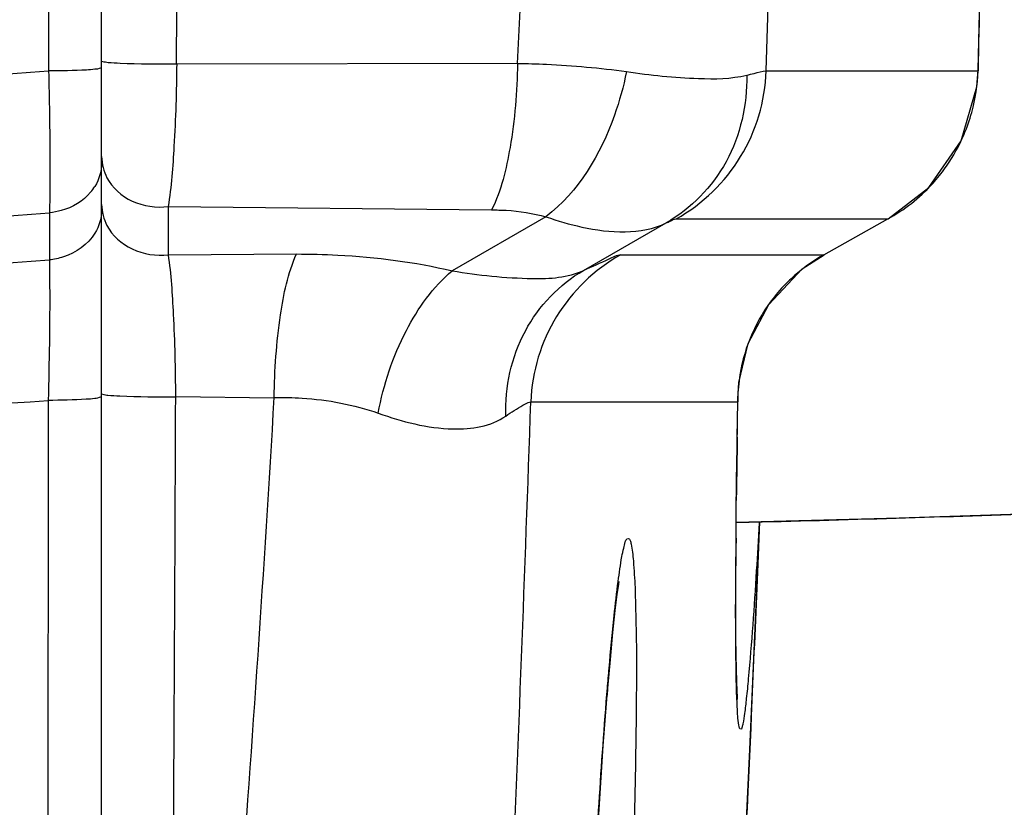
# Model space of a CAD drawing. Units: inches. Extents: x 0.88 to 5.12, y 0 to 3.
# Drawn here: x 2.16 to 2.2, y 0.51 to 0.54 of the extents above; entities that cross this region are included whole.
import ezdxf

# ---------------------------------------------------------------- set-up
doc = ezdxf.new("R2010")
doc.units = ezdxf.units.IN
doc.header["$MEASUREMENT"] = 0

# ---------------------------------------------------------------- blocks, each defined once
blk = doc.blocks.new('block 36')
at = {"color": 7, "lineweight": 25, "true_color": 0xffffff}
blk.add_lwpolyline([(2.193075, 0.519477), (2.201308, 0.519748)], dxfattribs=at)
blk = doc.blocks.new('block 39')
at = {"color": 7, "lineweight": 25, "true_color": 0xffffff}
blk.add_lwpolyline([(2.186618, 0.519301), (2.192674, 0.519463), (2.205132, 0.51987)], dxfattribs=at)
blk = doc.blocks.new('block 120')
at = {"color": 7, "lineweight": 25, "true_color": 0xffffff}
blk.add_lwpolyline([(2.178982, 0.523777), (2.186673, 0.523777)], dxfattribs=at)
blk = doc.blocks.new('block 121')
at = {"color": 7, "lineweight": 25, "true_color": 0xffffff}
blk.add_lwpolyline([(2.187731, 0.536079), (2.195604, 0.536079)], dxfattribs=at)
blk = doc.blocks.new('block 620')
at = {"color": 7, "lineweight": 25, "true_color": 0xffffff}
blk.add_lwpolyline([(2.186666, 0.512709), (2.186659, 0.512804), (2.186646, 0.513034), (2.186639, 0.513387), (2.186625, 0.513835), (2.186612, 0.514377), (2.186605, 0.515015), (2.186605, 0.515761), (2.186605, 0.516588), (2.186605, 0.517524), (2.186612, 0.518541), (2.186618, 0.519653), (2.186632, 0.520847), (2.186652, 0.522108)], dxfattribs=at)
blk = doc.blocks.new('block 640')
at = {"color": 7, "lineweight": 25, "true_color": 0xffffff}
blk.add_lwpolyline([(2.163032, 0.480062), (2.163032, 0.722019)], dxfattribs=at)
blk = doc.blocks.new('block 641')
at = {"color": 7, "lineweight": 25, "true_color": 0xffffff}
blk.add_lwpolyline([(2.165514, 0.529243), (2.165514, 0.531033)], dxfattribs=at)
blk = doc.blocks.new('block 643')
at = {"color": 7, "lineweight": 25, "true_color": 0xffffff}
blk.add_lwpolyline([(2.161092, 0.530802), (2.161092, 0.529053)], dxfattribs=at)
blk = doc.blocks.new('block 667')
at = {"color": 7, "lineweight": 25, "true_color": 0xffffff}
blk.add_lwpolyline([(2.186652, 0.522108), (2.186673, 0.523885)], dxfattribs=at)
blk = doc.blocks.new('block 668')
at = {"color": 7, "lineweight": 25, "true_color": 0xffffff}
blk.add_lwpolyline([(2.195604, 0.536119), (2.195679, 0.539307), (2.195787, 0.543986)], dxfattribs=at)
blk = doc.blocks.new('block 669')
at = {"color": 7, "lineweight": 25, "true_color": 0xffffff}
blk.add_lwpolyline([(2.195604, 0.536119), (2.195604, 0.536119)], dxfattribs=at)
blk = doc.blocks.new('block 671')
at = {"color": 7, "lineweight": 25, "true_color": 0xffffff}
blk.add_lwpolyline([(2.181831, 0.513129), (2.181824, 0.512872)], dxfattribs=at)
blk = doc.blocks.new('block 672')
at = {"color": 7, "lineweight": 25, "true_color": 0xffffff}
blk.add_lwpolyline([(2.186673, 0.523777), (2.186673, 0.523885)], dxfattribs=at)
blk = doc.blocks.new('block 675')
at = {"color": 7, "lineweight": 25, "true_color": 0xffffff}
blk.add_lwpolyline([(2.187127, 0.510851), (2.187493, 0.519314)], dxfattribs=at)
blk = doc.blocks.new('block 677')
at = {"color": 7, "lineweight": 25, "true_color": 0xffffff}
blk.add_lwpolyline([(2.181098, 0.501058), (2.18122, 0.503513), (2.181444, 0.50746), (2.181675, 0.510986), (2.181824, 0.512872)], dxfattribs=at)
blk = doc.blocks.new('block 679')
at = {"color": 7, "lineweight": 25, "true_color": 0xffffff}
blk.add_lwpolyline([(2.185859, 0.485772), (2.18653, 0.498277), (2.187127, 0.510851)], dxfattribs=at)
blk = doc.blocks.new('block 713')
at = {"color": 7, "lineweight": 25, "true_color": 0xffffff}
blk.add_lwpolyline([(2.195604, 0.536079), (2.195604, 0.536119)], dxfattribs=at)
blk = doc.blocks.new('block 714')
at = {"color": 7, "lineweight": 25, "true_color": 0xffffff}
blk.add_lwpolyline([(2.186673, 0.523885), (2.186713, 0.524495)], dxfattribs=at)
blk = doc.blocks.new('block 715')
at = {"color": 7, "lineweight": 25, "true_color": 0xffffff}
blk.add_lwpolyline([(2.195557, 0.535482), (2.195604, 0.536119)], dxfattribs=at)
blk = doc.blocks.new('block 716')
at = {"color": 7, "lineweight": 25, "true_color": 0xffffff}
blk.add_lwpolyline([(2.181824, 0.512872), (2.181844, 0.513129)], dxfattribs=at)
blk = doc.blocks.new('block 717')
at = {"color": 7, "lineweight": 25, "true_color": 0xffffff}
blk.add_lwpolyline([(2.181844, 0.513129), (2.181939, 0.514201)], dxfattribs=at)
blk = doc.blocks.new('block 719')
at = {"color": 7, "lineweight": 25, "true_color": 0xffffff}
blk.add_lwpolyline([(2.181939, 0.514201), (2.182034, 0.515205), (2.182122, 0.516018), (2.182197, 0.516615), (2.182251, 0.516995), (2.182271, 0.517103)], dxfattribs=at)
blk = doc.blocks.new('block 740')
at = {"color": 7, "lineweight": 25, "true_color": 0xffffff}
blk.add_lwpolyline([(2.186713, 0.524495), (2.187059, 0.525947), (2.187826, 0.527398), (2.189073, 0.528714)], dxfattribs=at)
blk = doc.blocks.new('block 763')
at = {"color": 7, "lineweight": 25, "true_color": 0xffffff}
blk.add_lwpolyline([(2.19378, 0.531738), (2.19498, 0.533474), (2.195557, 0.535482)], dxfattribs=at)
blk = doc.blocks.new('block 765')
at = {"color": 7, "lineweight": 25, "true_color": 0xffffff}
blk.add_lwpolyline([(2.189874, 0.529243), (2.189887, 0.529243)], dxfattribs=at)
blk = doc.blocks.new('block 766')
at = {"color": 7, "lineweight": 25, "true_color": 0xffffff}
blk.add_lwpolyline([(2.192254, 0.530572), (2.192268, 0.530572)], dxfattribs=at)
blk = doc.blocks.new('block 771')
at = {"color": 7, "lineweight": 25, "true_color": 0xffffff}
blk.add_lwpolyline([(2.192268, 0.530572), (2.19378, 0.531738)], dxfattribs=at)
blk = doc.blocks.new('block 772')
at = {"color": 7, "lineweight": 25, "true_color": 0xffffff}
blk.add_lwpolyline([(2.189073, 0.528714), (2.189887, 0.529243)], dxfattribs=at)
blk = doc.blocks.new('block 2048')
at = {"color": 7, "lineweight": 25, "true_color": 0xffffff}
blk.add_open_spline([(2.165819, 0.536336), (2.165968, 0.578776), (2.165975, 0.621216), (2.165833, 0.663656)], degree=3, dxfattribs=at)
blk = doc.blocks.new('block 2051')
at = {"color": 7, "lineweight": 25, "true_color": 0xffffff}
blk.add_open_spline([(2.165561, 0.485664), (2.165663, 0.498427), (2.165731, 0.511203), (2.165785, 0.523966)], degree=3, dxfattribs=at)
blk = doc.blocks.new('block 2070')
at = {"color": 7, "lineweight": 25, "true_color": 0xffffff}
blk.add_open_spline([(2.177375, 0.485799), (2.178012, 0.498454), (2.178548, 0.511108), (2.178982, 0.523777)], degree=3, dxfattribs=at)
blk = doc.blocks.new('block 2073')
at = {"color": 7, "lineweight": 25, "true_color": 0xffffff}
blk.add_open_spline([(2.187731, 0.536079), (2.188978, 0.578559), (2.189019, 0.621067), (2.187846, 0.663547)], degree=3, dxfattribs=at)
blk = doc.blocks.new('block 2074')
at = {"color": 7, "lineweight": 25, "true_color": 0xffffff}
blk.add_open_spline([(2.187208, 0.512695), (2.187283, 0.514269), (2.187351, 0.515856), (2.187419, 0.517442)], degree=3, dxfattribs=at)
blk = doc.blocks.new('block 2075')
at = {"color": 7, "lineweight": 25, "true_color": 0xffffff}
blk.add_open_spline([(2.186584, 0.499403), (2.186747, 0.502699), (2.18691, 0.505995), (2.187059, 0.509291)], degree=3, dxfattribs=at)
blk = doc.blocks.new('block 2088')
at = {"color": 7, "lineweight": 25, "true_color": 0xffffff}
blk.add_open_spline([(2.178487, 0.53635), (2.180515, 0.578749), (2.180576, 0.621216), (2.17867, 0.663615)], degree=3, dxfattribs=at)
blk = doc.blocks.new('block 2090')
at = {"color": 7, "lineweight": 25, "true_color": 0xffffff}
blk.add_open_spline([(2.166504, 0.485691), (2.167725, 0.498413), (2.168701, 0.511163), (2.169447, 0.523939)], degree=3, dxfattribs=at)
blk = doc.blocks.new('block 2288')
at = {"color": 7, "lineweight": 25, "true_color": 0xffffff}
blk.add_open_spline([(2.118557, 0.5279), (2.132738, 0.528809), (2.146918, 0.529785), (2.161092, 0.530802)], degree=3, dxfattribs=at)
blk = doc.blocks.new('block 2289')
at = {"color": 7, "lineweight": 25, "true_color": 0xffffff}
blk.add_open_spline([(2.117791, 0.520847), (2.132216, 0.521783), (2.146634, 0.522786), (2.161045, 0.523831)], degree=3, dxfattribs=at)
blk = doc.blocks.new('block 2335')
at = {"color": 7, "lineweight": 25, "true_color": 0xffffff}
blk.add_open_spline([(2.192254, 0.530572), (2.192864, 0.530911), (2.19342, 0.531345), (2.193895, 0.53186)], degree=3, dxfattribs=at)
blk = doc.blocks.new('block 2336')
at = {"color": 7, "lineweight": 25, "true_color": 0xffffff}
blk.add_open_spline([(2.195374, 0.534532), (2.195509, 0.535034), (2.195584, 0.53555), (2.195604, 0.536079)], degree=3, dxfattribs=at)
blk = doc.blocks.new('block 2337')
at = {"color": 7, "lineweight": 25, "true_color": 0xffffff}
blk.add_open_spline([(2.18438, 0.530572), (2.186388, 0.531698), (2.187656, 0.533786), (2.187731, 0.536079)], degree=3, dxfattribs=at)
blk = doc.blocks.new('block 2338')
at = {"color": 7, "lineweight": 25, "true_color": 0xffffff}
blk.add_open_spline([(2.182332, 0.529243), (2.180339, 0.52813), (2.179064, 0.526055), (2.178982, 0.523777)], degree=3, dxfattribs=at)
blk = doc.blocks.new('block 2339')
at = {"color": 7, "lineweight": 25, "true_color": 0xffffff}
blk.add_open_spline([(2.195075, 0.533691), (2.19519, 0.533963), (2.195292, 0.534248), (2.195374, 0.534532)], degree=3, dxfattribs=at)
blk = doc.blocks.new('block 2340')
at = {"color": 7, "lineweight": 25, "true_color": 0xffffff}
blk.add_open_spline([(2.194438, 0.532539), (2.194689, 0.532905), (2.194899, 0.533285), (2.195075, 0.533691)], degree=3, dxfattribs=at)
blk = doc.blocks.new('block 2341')
at = {"color": 7, "lineweight": 25, "true_color": 0xffffff}
blk.add_open_spline([(2.19399, 0.531969), (2.194153, 0.532159), (2.194302, 0.532349), (2.194438, 0.532539)], degree=3, dxfattribs=at)
blk = doc.blocks.new('block 2342')
at = {"color": 7, "lineweight": 25, "true_color": 0xffffff}
blk.add_open_spline([(2.193895, 0.53186), (2.193929, 0.531901), (2.193963, 0.531942), (2.19399, 0.531969)], degree=3, dxfattribs=at)
blk = doc.blocks.new('block 2343')
at = {"color": 7, "lineweight": 25, "true_color": 0xffffff}
blk.add_open_spline([(2.186673, 0.523885), (2.186673, 0.523844), (2.186673, 0.523804), (2.186673, 0.523777)], degree=3, dxfattribs=at)
blk = doc.blocks.new('block 2344')
at = {"color": 7, "lineweight": 25, "true_color": 0xffffff}
blk.add_open_spline([(2.189874, 0.529243), (2.189507, 0.529039), (2.189162, 0.528795), (2.18885, 0.528524)], degree=3, dxfattribs=at)
blk = doc.blocks.new('block 2345')
at = {"color": 7, "lineweight": 25, "true_color": 0xffffff}
blk.add_open_spline([(2.186754, 0.52478), (2.186707, 0.524482), (2.186679, 0.524183), (2.186673, 0.523885)], degree=3, dxfattribs=at)
blk = doc.blocks.new('block 2346')
at = {"color": 7, "lineweight": 25, "true_color": 0xffffff}
blk.add_open_spline([(2.18885, 0.528524), (2.188761, 0.528442), (2.188673, 0.528375), (2.188592, 0.528293)], degree=3, dxfattribs=at)
blk = doc.blocks.new('block 2347')
at = {"color": 7, "lineweight": 25, "true_color": 0xffffff}
blk.add_open_spline([(2.188036, 0.527683), (2.187364, 0.526842), (2.186924, 0.525838), (2.186754, 0.52478)], degree=3, dxfattribs=at)
blk = doc.blocks.new('block 2348')
at = {"color": 7, "lineweight": 25, "true_color": 0xffffff}
blk.add_open_spline([(2.188592, 0.528293), (2.188395, 0.528103), (2.188205, 0.5279), (2.188036, 0.527683)], degree=3, dxfattribs=at)
blk = doc.blocks.new('block 2350')
at = {"color": 7, "lineweight": 25, "true_color": 0xffffff}
blk.add_open_spline([(2.162618, 0.531562), (2.162679, 0.53163), (2.162733, 0.531711), (2.162781, 0.531779)], degree=3, dxfattribs=at)
blk = doc.blocks.new('block 2424')
at = {"color": 7, "lineweight": 25, "true_color": 0xffffff}
blk.add_open_spline([(2.186652, 0.522461), (2.186646, 0.521742), (2.186632, 0.521037), (2.186625, 0.520318)], degree=3, dxfattribs=at)
blk = doc.blocks.new('block 2426')
at = {"color": 7, "lineweight": 25, "true_color": 0xffffff}
blk.add_open_spline([(2.186612, 0.518704), (2.186605, 0.518365), (2.186605, 0.518026), (2.186605, 0.517687)], degree=3, dxfattribs=at)
blk = doc.blocks.new('block 2492')
at = {"color": 7, "lineweight": 25, "true_color": 0xffffff}
blk.add_open_spline([(2.117757, 0.526015), (2.132209, 0.52695), (2.146654, 0.527968), (2.161092, 0.529053)], degree=3, dxfattribs=at)
blk = doc.blocks.new('block 2493')
at = {"color": 7, "lineweight": 25, "true_color": 0xffffff}
blk.add_open_spline([(2.118469, 0.533054), (2.13267, 0.53399), (2.146871, 0.534993), (2.161058, 0.536079)], degree=3, dxfattribs=at)
blk = doc.blocks.new('block 2494')
at = {"color": 7, "lineweight": 25, "true_color": 0xffffff}
blk.add_open_spline([(2.195869, 0.547418), (2.195774, 0.543647), (2.195685, 0.539863), (2.195604, 0.536079)], degree=3, dxfattribs=at)
blk = doc.blocks.new('block 2505')
at = {"color": 7, "lineweight": 25, "true_color": 0xffffff}
blk.add_open_spline([(2.161045, 0.523831), (2.161031, 0.511081), (2.161031, 0.498318), (2.161045, 0.485569)], degree=3, dxfattribs=at)
blk = doc.blocks.new('block 3549')
at = {"color": 7, "lineweight": 25, "true_color": 0xffffff}
blk.add_lwpolyline([(2.186625, 0.519287), (2.187581, 0.519314)], dxfattribs=at)
blk = doc.blocks.new('block 3550')
at = {"color": 7, "lineweight": 25, "true_color": 0xffffff}
blk.add_open_spline([(2.187581, 0.519314), (2.195163, 0.519504), (2.202745, 0.519803), (2.210327, 0.520047), (2.215861, 0.520223), (2.221395, 0.520372), (2.226929, 0.520359)], degree=3, knots=[0, 0, 0, 0, 1, 1, 1, 2, 2, 2, 2], dxfattribs=at)
blk = doc.blocks.new('block 3627')
at = {"color": 7, "lineweight": 25, "true_color": 0xffffff}
blk.add_lwpolyline([(2.189874, 0.529243), (2.192254, 0.530572)], dxfattribs=at)
blk = doc.blocks.new('block 3629')
at = {"color": 7, "lineweight": 25, "true_color": 0xffffff}
blk.add_open_spline([(2.173313, 0.523356), (2.174208, 0.523044), (2.175123, 0.522786), (2.176093, 0.522773), (2.176785, 0.522759), (2.177497, 0.522854), (2.178053, 0.523248)], degree=3, knots=[0, 0, 0, 0, 1, 1, 1, 2, 2, 2, 2], dxfattribs=at)
blk = doc.blocks.new('block 3630')
at = {"color": 7, "lineweight": 25, "true_color": 0xffffff}
blk.add_open_spline([(2.173313, 0.523356), (2.173509, 0.524414), (2.173848, 0.525458), (2.174357, 0.526421), (2.174791, 0.527262), (2.175347, 0.528049), (2.176059, 0.528646)], degree=3, knots=[0, 0, 0, 0, 1, 1, 1, 2, 2, 2, 2], dxfattribs=at)
blk = doc.blocks.new('block 3631')
at = {"color": 7, "lineweight": 25, "true_color": 0xffffff}
blk.add_open_spline([(2.176059, 0.528646), (2.177043, 0.528483), (2.178026, 0.528375), (2.179036, 0.528361), (2.179688, 0.528347), (2.180359, 0.528388), (2.180942, 0.528659)], degree=3, knots=[0, 0, 0, 0, 1, 1, 1, 2, 2, 2, 2], dxfattribs=at)
blk = doc.blocks.new('block 3632')
at = {"color": 7, "lineweight": 25, "true_color": 0xffffff}
blk.add_open_spline([(2.178053, 0.523248), (2.178257, 0.523383), (2.178474, 0.523532), (2.178691, 0.523655), (2.178752, 0.523682), (2.178813, 0.523722), (2.17888, 0.523749), (2.178914, 0.523763), (2.178948, 0.523777), (2.178982, 0.523777)], degree=3, knots=[0, 0, 0, 0, 1, 1, 1, 2, 2, 2, 3, 3, 3, 3], dxfattribs=at)
blk = doc.blocks.new('block 3633')
at = {"color": 7, "lineweight": 25, "true_color": 0xffffff}
blk.add_open_spline([(2.178053, 0.523248), (2.178019, 0.524319), (2.178257, 0.525445), (2.178779, 0.526408), (2.179281, 0.527344), (2.18004, 0.528144), (2.180942, 0.528659)], degree=3, knots=[0, 0, 0, 0, 1, 1, 1, 2, 2, 2, 2], dxfattribs=at)
blk = doc.blocks.new('block 3634')
at = {"color": 7, "lineweight": 25, "true_color": 0xffffff}
blk.add_open_spline([(2.180942, 0.528659), (2.181254, 0.528809), (2.181573, 0.528931), (2.181892, 0.529093), (2.182034, 0.529161), (2.182176, 0.529243), (2.182332, 0.529243)], degree=3, knots=[0, 0, 0, 0, 1, 1, 1, 2, 2, 2, 2], dxfattribs=at)
blk = doc.blocks.new('block 3635')
at = {"color": 7, "lineweight": 25, "true_color": 0xffffff}
blk.add_lwpolyline([(2.182332, 0.529243), (2.189874, 0.529243)], dxfattribs=at)
blk = doc.blocks.new('block 3636')
at = {"color": 7, "lineweight": 25, "true_color": 0xffffff}
blk.add_lwpolyline([(2.179545, 0.530653), (2.176059, 0.528646)], dxfattribs=at)
blk = doc.blocks.new('block 3694')
at = {"color": 7, "lineweight": 25, "true_color": 0xffffff}
blk.add_open_spline([(2.163032, 0.536431), (2.163167, 0.536404), (2.163208, 0.536404), (2.163269, 0.536391)], degree=3, dxfattribs=at)
blk = doc.blocks.new('block 3695')
at = {"color": 7, "lineweight": 25, "true_color": 0xffffff}
blk.add_open_spline([(2.163269, 0.536391), (2.163418, 0.536377), (2.163567, 0.536377), (2.163717, 0.536363), (2.164422, 0.536336), (2.165127, 0.536336), (2.165833, 0.536336)], degree=3, knots=[0, 0, 0, 0, 1, 1, 1, 2, 2, 2, 2], dxfattribs=at)
blk = doc.blocks.new('block 3697')
at = {"color": 7, "lineweight": 25, "true_color": 0xffffff}
blk.add_open_spline([(2.163032, 0.532891), (2.163032, 0.53262), (2.163106, 0.532349), (2.163228, 0.532104)], degree=3, dxfattribs=at)
blk = doc.blocks.new('block 3698')
at = {"color": 7, "lineweight": 25, "true_color": 0xffffff}
blk.add_open_spline([(2.163228, 0.532104), (2.163425, 0.531738), (2.163771, 0.531426), (2.164164, 0.531236), (2.164585, 0.531047), (2.165059, 0.530979), (2.165514, 0.531033)], degree=3, knots=[0, 0, 0, 0, 1, 1, 1, 2, 2, 2, 2], dxfattribs=at)
blk = doc.blocks.new('block 3699')
at = {"color": 7, "lineweight": 25, "true_color": 0xffffff}
blk.add_open_spline([(2.165514, 0.531033), (2.165636, 0.531765), (2.16569, 0.532525), (2.165731, 0.533271), (2.165792, 0.534302), (2.165826, 0.535319), (2.165833, 0.536336)], degree=3, knots=[0, 0, 0, 0, 1, 1, 1, 2, 2, 2, 2], dxfattribs=at)
blk = doc.blocks.new('block 3700')
at = {"color": 7, "lineweight": 25, "true_color": 0xffffff}
blk.add_open_spline([(2.163032, 0.531114), (2.163032, 0.530843), (2.163106, 0.530558), (2.163228, 0.530328)], degree=3, dxfattribs=at)
blk = doc.blocks.new('block 3701')
at = {"color": 7, "lineweight": 25, "true_color": 0xffffff}
blk.add_open_spline([(2.163228, 0.530328), (2.163425, 0.529948), (2.163771, 0.52965), (2.164164, 0.52946), (2.164585, 0.529256), (2.165059, 0.529188), (2.165514, 0.529243)], degree=3, knots=[0, 0, 0, 0, 1, 1, 1, 2, 2, 2, 2], dxfattribs=at)
blk = doc.blocks.new('block 3702')
at = {"color": 7, "lineweight": 25, "true_color": 0xffffff}
blk.add_open_spline([(2.163032, 0.524075), (2.163167, 0.524034), (2.163201, 0.524034), (2.163262, 0.524021)], degree=3, dxfattribs=at)
blk = doc.blocks.new('block 3703')
at = {"color": 7, "lineweight": 25, "true_color": 0xffffff}
blk.add_open_spline([(2.163262, 0.524021), (2.163405, 0.524007), (2.163554, 0.524007), (2.163703, 0.523994), (2.164395, 0.523966), (2.165093, 0.523953), (2.165785, 0.523966)], degree=3, knots=[0, 0, 0, 0, 1, 1, 1, 2, 2, 2, 2], dxfattribs=at)
blk = doc.blocks.new('block 3704')
at = {"color": 7, "lineweight": 25, "true_color": 0xffffff}
blk.add_open_spline([(2.165785, 0.523966), (2.165785, 0.524997), (2.165758, 0.526015), (2.165704, 0.527032), (2.16567, 0.527778), (2.165622, 0.52851), (2.165514, 0.529243)], degree=3, knots=[0, 0, 0, 0, 1, 1, 1, 2, 2, 2, 2], dxfattribs=at)
blk = doc.blocks.new('block 3705')
at = {"color": 7, "lineweight": 25, "true_color": 0xffffff}
blk.add_lwpolyline([(2.18438, 0.530572), (2.192254, 0.530572)], dxfattribs=at)
blk = doc.blocks.new('block 3710')
at = {"color": 7, "lineweight": 25, "true_color": 0xffffff}
blk.add_open_spline([(2.187005, 0.535916), (2.1871, 0.535943), (2.187188, 0.535956), (2.187283, 0.535984), (2.187432, 0.536024), (2.187575, 0.536065), (2.187731, 0.536079)], degree=3, knots=[0, 0, 0, 0, 1, 1, 1, 2, 2, 2, 2], dxfattribs=at)
blk = doc.blocks.new('block 3711')
at = {"color": 7, "lineweight": 25, "true_color": 0xffffff}
blk.add_open_spline([(2.184014, 0.530423), (2.184062, 0.53045), (2.184109, 0.530463), (2.184157, 0.53049), (2.184224, 0.530531), (2.184299, 0.530572), (2.18438, 0.530572)], degree=3, knots=[0, 0, 0, 0, 1, 1, 1, 2, 2, 2, 2], dxfattribs=at)
blk = doc.blocks.new('block 3712')
at = {"color": 7, "lineweight": 25, "true_color": 0xffffff}
blk.add_open_spline([(2.187005, 0.535916), (2.187032, 0.534817), (2.186774, 0.533691), (2.186239, 0.532701), (2.185723, 0.531765), (2.184937, 0.530952), (2.184014, 0.530423)], degree=3, knots=[0, 0, 0, 0, 1, 1, 1, 2, 2, 2, 2], dxfattribs=at)
blk = doc.blocks.new('block 3713')
at = {"color": 7, "lineweight": 25, "true_color": 0xffffff}
blk.add_open_spline([(2.182536, 0.536051), (2.183424, 0.535916), (2.184313, 0.535821), (2.185215, 0.535794), (2.185818, 0.535767), (2.186422, 0.53578), (2.187005, 0.535916)], degree=3, knots=[0, 0, 0, 0, 1, 1, 1, 2, 2, 2, 2], dxfattribs=at)
blk = doc.blocks.new('block 3714')
at = {"color": 7, "lineweight": 25, "true_color": 0xffffff}
blk.add_open_spline([(2.179545, 0.530653), (2.179986, 0.530504), (2.18042, 0.530368), (2.180881, 0.530273), (2.181925, 0.530043), (2.183078, 0.529975), (2.184014, 0.530423)], degree=3, knots=[0, 0, 0, 0, 1, 1, 1, 2, 2, 2, 2], dxfattribs=at)
blk = doc.blocks.new('block 3715')
at = {"color": 7, "lineweight": 25, "true_color": 0xffffff}
blk.add_open_spline([(2.182536, 0.536051), (2.182427, 0.535495), (2.182278, 0.534953), (2.182088, 0.534424), (2.181573, 0.532973), (2.180752, 0.531576), (2.179545, 0.530653)], degree=3, knots=[0, 0, 0, 0, 1, 1, 1, 2, 2, 2, 2], dxfattribs=at)
blk = doc.blocks.new('block 3716')
at = {"color": 7, "lineweight": 25, "true_color": 0xffffff}
blk.add_open_spline([(2.178487, 0.53635), (2.178847, 0.53635), (2.179206, 0.536336), (2.179565, 0.536323), (2.180562, 0.536268), (2.181552, 0.536187), (2.182536, 0.536051)], degree=3, knots=[0, 0, 0, 0, 1, 1, 1, 2, 2, 2, 2], dxfattribs=at)
blk = doc.blocks.new('block 3717')
at = {"color": 7, "lineweight": 25, "true_color": 0xffffff}
blk.add_open_spline([(2.177524, 0.530911), (2.177707, 0.530911), (2.17789, 0.530897), (2.178067, 0.530897), (2.178569, 0.530857), (2.179064, 0.530789), (2.179545, 0.530653)], degree=3, knots=[0, 0, 0, 0, 1, 1, 1, 2, 2, 2, 2], dxfattribs=at)
blk = doc.blocks.new('block 3718')
at = {"color": 7, "lineweight": 25, "true_color": 0xffffff}
blk.add_open_spline([(2.178487, 0.53635), (2.178474, 0.535305), (2.178385, 0.534261), (2.178209, 0.53323), (2.178073, 0.53243), (2.177884, 0.53163), (2.177524, 0.530911)], degree=3, knots=[0, 0, 0, 0, 1, 1, 1, 2, 2, 2, 2], dxfattribs=at)
blk = doc.blocks.new('block 3719')
at = {"color": 7, "lineweight": 25, "true_color": 0xffffff}
blk.add_lwpolyline([(2.165833, 0.536336), (2.178487, 0.536363)], dxfattribs=at)
blk = doc.blocks.new('block 3720')
at = {"color": 7, "lineweight": 25, "true_color": 0xffffff}
blk.add_lwpolyline([(2.165514, 0.531033), (2.177524, 0.530911)], dxfattribs=at)
blk = doc.blocks.new('block 3731')
at = {"color": 7, "lineweight": 25, "true_color": 0xffffff}
blk.add_lwpolyline([(2.187059, 0.509291), (2.187168, 0.511651)], dxfattribs=at)
blk = doc.blocks.new('block 3732')
at = {"color": 7, "lineweight": 25, "true_color": 0xffffff}
blk.add_lwpolyline([(2.187168, 0.511651), (2.187188, 0.512099)], dxfattribs=at)
blk = doc.blocks.new('block 3733')
at = {"color": 7, "lineweight": 25, "true_color": 0xffffff}
blk.add_lwpolyline([(2.187188, 0.512099), (2.187208, 0.512695)], dxfattribs=at)
blk = doc.blocks.new('block 3734')
at = {"color": 7, "lineweight": 25, "true_color": 0xffffff}
blk.add_lwpolyline([(2.187419, 0.517442), (2.187493, 0.519314)], dxfattribs=at)
blk = doc.blocks.new('block 3737')
at = {"color": 7, "lineweight": 25, "true_color": 0xffffff}
blk.add_open_spline([(2.169447, 0.523939), (2.169793, 0.523939), (2.170139, 0.523939), (2.170478, 0.523912), (2.171441, 0.523858), (2.172404, 0.523668), (2.173313, 0.523356)], degree=3, knots=[0, 0, 0, 0, 1, 1, 1, 2, 2, 2, 2], dxfattribs=at)
blk = doc.blocks.new('block 3738')
at = {"color": 7, "lineweight": 25, "true_color": 0xffffff}
blk.add_open_spline([(2.187473, 0.519274), (2.187439, 0.518677), (2.187405, 0.51808), (2.187364, 0.517497), (2.187283, 0.516154), (2.187188, 0.514825), (2.187066, 0.513482)], degree=3, knots=[0, 0, 0, 0, 1, 1, 1, 2, 2, 2, 2], dxfattribs=at)
blk = doc.blocks.new('block 3739')
at = {"color": 7, "lineweight": 25, "true_color": 0xffffff}
blk.add_open_spline([(2.187066, 0.513482), (2.187046, 0.513238), (2.187019, 0.512994), (2.186991, 0.51275), (2.186971, 0.512573), (2.186951, 0.512383), (2.186924, 0.512193), (2.18691, 0.512071), (2.18689, 0.511949), (2.186863, 0.511814), (2.186856, 0.511773), (2.186842, 0.511732), (2.186835, 0.511692), (2.186829, 0.511664), (2.186815, 0.511651), (2.186808, 0.51161), (2.18674, 0.51161), (2.186734, 0.511637), (2.186734, 0.511651), (2.186727, 0.511692), (2.18672, 0.511719), (2.186713, 0.511759), (2.186693, 0.511868), (2.186686, 0.51199), (2.186673, 0.512099), (2.186666, 0.512275), (2.186652, 0.512451), (2.186646, 0.512627)], degree=3, knots=[0, 0, 0, 0, 1, 1, 1, 2, 2, 2, 3, 3, 3, 4, 4, 4, 5, 5, 5, 6, 6, 6, 7, 7, 7, 8, 8, 8, 9, 9, 9, 9], dxfattribs=at)
blk = doc.blocks.new('block 3740')
at = {"color": 7, "lineweight": 25, "true_color": 0xffffff}
blk.add_open_spline([(2.186646, 0.512627), (2.186632, 0.512912), (2.186625, 0.513211), (2.186618, 0.513509), (2.186591, 0.514893), (2.186591, 0.51629), (2.186605, 0.517687)], degree=3, knots=[0, 0, 0, 0, 1, 1, 1, 2, 2, 2, 2], dxfattribs=at)
blk = doc.blocks.new('block 3741')
at = {"color": 7, "lineweight": 25, "true_color": 0xffffff}
blk.add_lwpolyline([(2.186612, 0.518704), (2.186612, 0.519206)], dxfattribs=at)
blk = doc.blocks.new('block 3742')
at = {"color": 7, "lineweight": 25, "true_color": 0xffffff}
blk.add_lwpolyline([(2.186612, 0.519206), (2.186618, 0.51987)], dxfattribs=at)
blk = doc.blocks.new('block 3743')
at = {"color": 7, "lineweight": 25, "true_color": 0xffffff}
blk.add_lwpolyline([(2.186618, 0.51987), (2.186625, 0.520318)], dxfattribs=at)
blk = doc.blocks.new('block 3744')
at = {"color": 7, "lineweight": 25, "true_color": 0xffffff}
blk.add_lwpolyline([(2.186652, 0.522461), (2.186659, 0.523098)], dxfattribs=at)
blk = doc.blocks.new('block 3745')
at = {"color": 7, "lineweight": 25, "true_color": 0xffffff}
blk.add_lwpolyline([(2.186659, 0.523098), (2.186673, 0.523777)], dxfattribs=at)
blk = doc.blocks.new('block 3748')
at = {"color": 7, "lineweight": 25, "true_color": 0xffffff}
blk.add_open_spline([(2.169447, 0.523939), (2.169454, 0.524957), (2.169529, 0.525974), (2.169678, 0.527005), (2.169793, 0.527778), (2.169956, 0.528551), (2.170268, 0.52927)], degree=3, knots=[0, 0, 0, 0, 1, 1, 1, 2, 2, 2, 2], dxfattribs=at)
blk = doc.blocks.new('block 3749')
at = {"color": 7, "lineweight": 25, "true_color": 0xffffff}
blk.add_lwpolyline([(2.180942, 0.528659), (2.184014, 0.530423)], dxfattribs=at)
blk = doc.blocks.new('block 3750')
at = {"color": 7, "lineweight": 25, "true_color": 0xffffff}
blk.add_open_spline([(2.181091, 0.501058), (2.181146, 0.502129), (2.1812, 0.503201), (2.181254, 0.504286), (2.181403, 0.507148), (2.18158, 0.510023), (2.18181, 0.512899)], degree=3, knots=[0, 0, 0, 0, 1, 1, 1, 2, 2, 2, 2], dxfattribs=at)
blk = doc.blocks.new('block 3751')
at = {"color": 7, "lineweight": 25, "true_color": 0xffffff}
blk.add_lwpolyline([(2.18181, 0.512899), (2.181831, 0.513129)], dxfattribs=at)
blk = doc.blocks.new('block 3752')
at = {"color": 7, "lineweight": 25, "true_color": 0xffffff}
blk.add_open_spline([(2.181831, 0.513129), (2.181851, 0.513387), (2.181871, 0.513631), (2.181892, 0.513875), (2.181953, 0.514526), (2.182007, 0.515177), (2.182081, 0.515828)], degree=3, knots=[0, 0, 0, 0, 1, 1, 1, 2, 2, 2, 2], dxfattribs=at)
blk = doc.blocks.new('block 3753')
at = {"color": 7, "lineweight": 25, "true_color": 0xffffff}
blk.add_open_spline([(2.182081, 0.515828), (2.182122, 0.516262), (2.18217, 0.516683), (2.182231, 0.517103), (2.182271, 0.517415), (2.182312, 0.517714), (2.182366, 0.518026), (2.182387, 0.518134), (2.182407, 0.518229), (2.182434, 0.518338), (2.182454, 0.518419), (2.182475, 0.518487), (2.182495, 0.518568), (2.182509, 0.518609), (2.182522, 0.51865), (2.182556, 0.51869), (2.182638, 0.518717), (2.182651, 0.518677), (2.182665, 0.51865), (2.182692, 0.518582), (2.182699, 0.518541), (2.182712, 0.518487), (2.182753, 0.518297), (2.182773, 0.51808), (2.182794, 0.517863), (2.182821, 0.517524), (2.182841, 0.517198), (2.182855, 0.516873), (2.182868, 0.516425), (2.182882, 0.515978), (2.182888, 0.51553)], degree=3, knots=[0, 0, 0, 0, 1, 1, 1, 2, 2, 2, 3, 3, 3, 4, 4, 4, 5, 5, 5, 6, 6, 6, 7, 7, 7, 8, 8, 8, 9, 9, 9, 10, 10, 10, 10], dxfattribs=at)
blk = doc.blocks.new('block 3754')
at = {"color": 7, "lineweight": 25, "true_color": 0xffffff}
blk.add_open_spline([(2.182888, 0.51553), (2.182895, 0.515327), (2.182895, 0.515123), (2.182902, 0.514933), (2.182909, 0.514255), (2.182909, 0.513563), (2.182902, 0.512885)], degree=3, knots=[0, 0, 0, 0, 1, 1, 1, 2, 2, 2, 2], dxfattribs=at)
blk = doc.blocks.new('block 3755')
at = {"color": 7, "lineweight": 25, "true_color": 0xffffff}
blk.add_lwpolyline([(2.182902, 0.512885), (2.182902, 0.512736)], dxfattribs=at)
blk = doc.blocks.new('block 3756')
at = {"color": 7, "lineweight": 25, "true_color": 0xffffff}
blk.add_open_spline([(2.182902, 0.512736), (2.182895, 0.511868), (2.182882, 0.511013), (2.182868, 0.510159), (2.182814, 0.507121), (2.182705, 0.504096), (2.182563, 0.501058)], degree=3, knots=[0, 0, 0, 0, 1, 1, 1, 2, 2, 2, 2], dxfattribs=at)
blk = doc.blocks.new('block 3761')
at = {"color": 7, "lineweight": 25, "true_color": 0xffffff}
blk.add_open_spline([(2.170268, 0.52927), (2.170783, 0.52927), (2.171292, 0.529256), (2.171807, 0.529229), (2.173238, 0.529161), (2.174669, 0.528971), (2.176066, 0.528646)], degree=3, knots=[0, 0, 0, 0, 1, 1, 1, 2, 2, 2, 2], dxfattribs=at)
blk = doc.blocks.new('block 3780')
at = {"color": 7, "lineweight": 25, "true_color": 0xffffff}
blk.add_lwpolyline([(2.165514, 0.529243), (2.170268, 0.52927)], dxfattribs=at)
blk = doc.blocks.new('block 3783')
at = {"color": 7, "lineweight": 25, "true_color": 0xffffff}
blk.add_lwpolyline([(2.165785, 0.52398), (2.169447, 0.523926)], dxfattribs=at)
blk = doc.blocks.new('block 4113')
at = {"color": 7, "lineweight": 25, "true_color": 0xffffff}
blk.add_open_spline([(2.163032, 0.523966), (2.162882, 0.523912), (2.162842, 0.523899), (2.162774, 0.523899)], degree=3, dxfattribs=at)
blk = doc.blocks.new('block 4114')
at = {"color": 7, "lineweight": 25, "true_color": 0xffffff}
blk.add_open_spline([(2.162774, 0.523899), (2.162672, 0.523885), (2.162564, 0.523872), (2.162462, 0.523872), (2.161987, 0.523844), (2.161519, 0.523831), (2.161045, 0.523831)], degree=3, knots=[0, 0, 0, 0, 1, 1, 1, 2, 2, 2, 2], dxfattribs=at)
blk = doc.blocks.new('block 4115')
at = {"color": 7, "lineweight": 25, "true_color": 0xffffff}
blk.add_open_spline([(2.161092, 0.529053), (2.161099, 0.528727), (2.161099, 0.528415), (2.161099, 0.52809), (2.161106, 0.526666), (2.161079, 0.525255), (2.161045, 0.523831)], degree=3, knots=[0, 0, 0, 0, 1, 1, 1, 2, 2, 2, 2], dxfattribs=at)
blk = doc.blocks.new('block 4116')
at = {"color": 7, "lineweight": 25, "true_color": 0xffffff}
blk.add_open_spline([(2.163032, 0.530924), (2.163032, 0.530613), (2.162944, 0.530301), (2.162781, 0.530043)], degree=3, dxfattribs=at)
blk = doc.blocks.new('block 4117')
at = {"color": 7, "lineweight": 25, "true_color": 0xffffff}
blk.add_open_spline([(2.162781, 0.530043), (2.162523, 0.529622), (2.162075, 0.52931), (2.161608, 0.529161), (2.161438, 0.529107), (2.161262, 0.529066), (2.161092, 0.529053)], degree=3, knots=[0, 0, 0, 0, 1, 1, 1, 2, 2, 2, 2], dxfattribs=at)
blk = doc.blocks.new('block 4118')
at = {"color": 7, "lineweight": 25, "true_color": 0xffffff}
blk.add_open_spline([(2.163032, 0.532661), (2.163032, 0.532362), (2.162944, 0.53205), (2.162781, 0.531779)], degree=3, dxfattribs=at)
blk = doc.blocks.new('block 4119')
at = {"color": 7, "lineweight": 25, "true_color": 0xffffff}
blk.add_open_spline([(2.162618, 0.531562), (2.162347, 0.531236), (2.161947, 0.530992), (2.161533, 0.530884), (2.161384, 0.530843), (2.161241, 0.530816), (2.161092, 0.530802)], degree=3, knots=[0, 0, 0, 0, 1, 1, 1, 2, 2, 2, 2], dxfattribs=at)
blk = doc.blocks.new('block 4120')
at = {"color": 7, "lineweight": 25, "true_color": 0xffffff}
blk.add_open_spline([(2.161058, 0.536079), (2.161072, 0.53555), (2.161079, 0.535021), (2.161092, 0.534492), (2.161106, 0.533257), (2.161126, 0.532023), (2.161092, 0.530802)], degree=3, knots=[0, 0, 0, 0, 1, 1, 1, 2, 2, 2, 2], dxfattribs=at)
blk = doc.blocks.new('block 4121')
at = {"color": 7, "lineweight": 25, "true_color": 0xffffff}
blk.add_open_spline([(2.163032, 0.536187), (2.162882, 0.536146), (2.162842, 0.536133), (2.162774, 0.536133)], degree=3, dxfattribs=at)
blk = doc.blocks.new('block 4122')
at = {"color": 7, "lineweight": 25, "true_color": 0xffffff}
blk.add_open_spline([(2.162774, 0.536133), (2.162672, 0.536119), (2.162571, 0.536119), (2.162469, 0.536106), (2.162001, 0.536079), (2.161526, 0.536079), (2.161058, 0.536079)], degree=3, knots=[0, 0, 0, 0, 1, 1, 1, 2, 2, 2, 2], dxfattribs=at)
blk = doc.blocks.new('block 4124')
at = {"color": 7, "lineweight": 25, "true_color": 0xffffff}
blk.add_open_spline([(2.161092, 0.580173), (2.161092, 0.56547), (2.161079, 0.550768), (2.161058, 0.536079)], degree=3, dxfattribs=at)

msp = doc.modelspace()

# ---------------------------------------------------------------- block references
for name in ['block 640', 'block 2048', 'block 2088', 'block 2073', 'block 4124', 'block 2494', 'block 668', 'block 4122', 'block 4121', 'block 3694', 'block 3695', 'block 3699', 'block 3719', 'block 3718', 'block 3716', 'block 2493', 'block 4120', 'block 3715', 'block 3713', 'block 3712', 'block 2337', 'block 3710', 'block 121', 'block 2336', 'block 715', 'block 669', 'block 713', 'block 763', 'block 2339', 'block 2340', 'block 3697', 'block 4118', 'block 2341', 'block 3698', 'block 2350', 'block 2335', 'block 771', 'block 2342', 'block 4119', 'block 3700', 'block 641', 'block 3720', 'block 2288', 'block 643', 'block 4116', 'block 3636', 'block 3717', 'block 3714', 'block 3701', 'block 3749', 'block 3711', 'block 3705', 'block 3627', 'block 766', 'block 4117', 'block 3780', 'block 3704', 'block 3748', 'block 3761', 'block 2338', 'block 3634', 'block 3635', 'block 2344', 'block 772', 'block 765', 'block 2492', 'block 4115', 'block 3630', 'block 3631', 'block 3633', 'block 740', 'block 2346', 'block 2348', 'block 2347', 'block 2345', 'block 714', 'block 3702', 'block 2289', 'block 2505', 'block 4114', 'block 4113', 'block 3703', 'block 2051', 'block 3783', 'block 2090', 'block 3737', 'block 2070', 'block 3632', 'block 120', 'block 667', 'block 3745', 'block 672', 'block 2343', 'block 3629', 'block 3744', 'block 2424', 'block 620', 'block 3743', 'block 3550', 'block 3742', 'block 39', 'block 36', 'block 3549', 'block 675', 'block 3734', 'block 3741', 'block 3738', 'block 3753', 'block 2426', 'block 3740', 'block 719', 'block 2074', 'block 3752', 'block 3754', 'block 717', 'block 3739', 'block 3751', 'block 671', 'block 716', 'block 3750', 'block 677', 'block 3756', 'block 3755', 'block 3733', 'block 3732', 'block 3731', 'block 679', 'block 2075']:
    msp.add_blockref(name, (0, 0))

doc.saveas('drawing.dxf')
